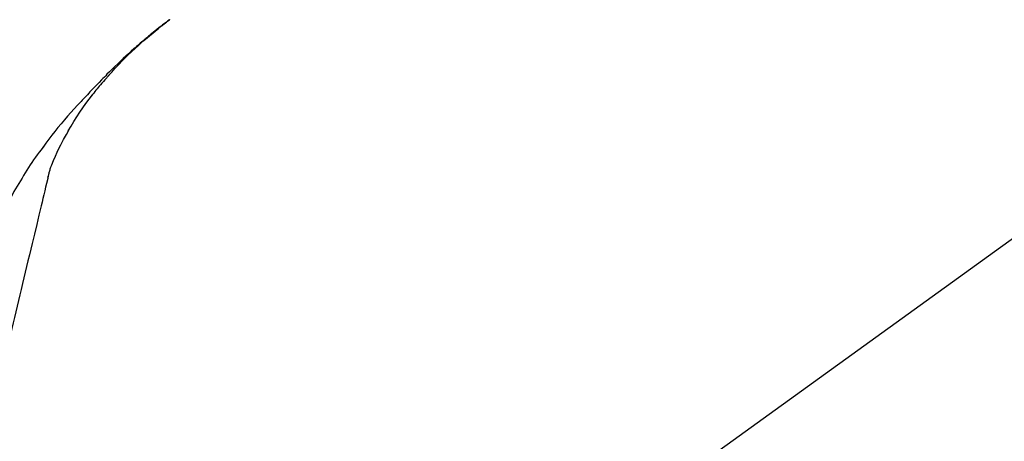
# Model space of a CAD drawing. Units: millimetres. Extents: x -109 to 26472, y -120 to 8847.
# Drawn here: x 18445 to 18550, y 3036 to 3081 of the extents above; entities that cross this region are included whole.
import ezdxf

# ---------------------------------------------------------------- set-up
doc = ezdxf.new("R2010")
doc.units = ezdxf.units.MM
doc.layers.get('DEFPOINTS').update_dxf_attribs({"color": 146})
doc.layers.add('150-機器', color=8, linetype='Continuous')
doc.layers.add('166-寸法B', color=11, linetype='Continuous')
doc.styles.add('KH001', font='txt')
doc.dimstyles.new('KH1xx030', dxfattribs={"dimscale": 30, "dimtxt": 2, "dimasz": 0.6, "dimexe": 0.3, "dimexo": 1.2, "dimgap": 0.5, "dimtad": 3, "dimdec": 1, "dimdsep": 46, "dimlunit": 6, "dimtxsty": 'KH001', "dimblk": 'DOT', "dimcen": 1, "dimdle": 1, "dimclrd": 256, "dimclre": 256, "dimclrt": 256, "dimadec": 0, "dimazin": 0, "dimtfac": 1, "dimtdec": 1, "dimtix": 1, "dimtmove": 2, "dimatfit": 3, "dimldrblk": 'CLOSEDBLANK', "dimfxl": 1, "dimtolj": 1, "dimtzin": 0, "dimlwd": -1, "dimlwe": -1, "dimarcsym": 0})

# ---------------------------------------------------------------- blocks, each defined once
blk = doc.blocks.new('_Dot')
at = {"color": 0, "linetype": 'ByBlock', "lineweight": -2}
blk.add_line((-0.5, 0), (-1, 0), dxfattribs=at)
at = {"color": 0, "linetype": 'ByBlock', "const_width": 0.5}
blk.add_lwpolyline([(-0.25, 0, 1), (0.25, 0, 1)], format="xyb", close=True, dxfattribs=at)
blk = doc.blocks.new('*D489')
at = {"layer": '166-寸法B', "transparency": 16777216}
for p, q in [((18196.38, 3175.95), (18196.38, 3341.02)), ((19756.38, 2947.67), (19756.38, 3341.02)), ((18214.38, 3332.02), (19738.38, 3332.02))]:
    blk.add_line(p, q, dxfattribs=at)
at = {"layer": 'DEFPOINTS', "color": 0, "transparency": 16777216}
for p in [(19756.38, 3332.02), (18196.38, 3139.95), (19756.38, 2911.67)]:
    blk.add_point(p, dxfattribs=at)
at = {"layer": '166-寸法B', "transparency": 16777216, "xscale": 18, "yscale": 18, "zscale": 18, "rotation": 180}
blk.add_blockref('_Dot', (18196.38, 3332.02), dxfattribs=at)
at = {"layer": '166-寸法B', "transparency": 16777216, "xscale": 18, "yscale": 18, "zscale": 18}
blk.add_blockref('_Dot', (19756.38, 3332.02), dxfattribs=at)
at = {"layer": '166-寸法B', "transparency": 16777216, "insert": (18976.38, 3380.83), "char_height": 60, "attachment_point": 5, "style": 'KH001'}
blk.add_mtext('\\A1;1,560', dxfattribs=at)
blk = doc.blocks.new('_ClosedBlank')
at = {"color": 0, "linetype": 'ByBlock', "lineweight": -2}
for p, q in [((-1, 0.1667), (0, 0)), ((-1, 0.1667), (-1, -0.1667)), ((0, 0), (-1, -0.1667))]:
    blk.add_line(p, q, dxfattribs=at)
blk = doc.blocks.new('F402_D')
at = {"layer": '150-機器', "color": 13, "linetype": 'Continuous'}
blk.add_line((-158.24, 175.21), (-38.21, 88.74), dxfattribs=at)
for points in [[(-44.93, 181.62), (-44.92, 181.61), (-44.91, 181.6), (-44.89, 181.6), (-44.88, 181.59), (-44.87, 181.58), (-44.86, 181.57), (-44.85, 181.56), (-44.84, 181.56), (-44.83, 181.55), (-44.82, 181.54), (-44.81, 181.53), (-44.8, 181.53), (-44.7, 181.45), (-44.6, 181.37), (-44.5, 181.29), (-44.39, 181.22), (-44.29, 181.14), (-44.19, 181.06), (-44.09, 180.98), (-43.98, 180.9), (-43.78, 180.74), (-43.58, 180.58), (-43.38, 180.42), (-43.18, 180.26), (-43.08, 180.18), (-42.98, 180.1), (-42.88, 180.01), (-42.78, 179.93), (-42.68, 179.85), (-42.59, 179.77), (-42.49, 179.68), (-42.39, 179.6), (-42.38, 179.59), (-42.36, 179.58), (-42.35, 179.57), (-42.34, 179.55), (-42.32, 179.54), (-42.31, 179.53), (-42.29, 179.52), (-42.28, 179.51), (-42.27, 179.49), (-42.25, 179.48), (-42.24, 179.47), (-42.22, 179.46)], [(-38.47, 175.7), (-38.58, 175.83), (-38.69, 175.96), (-38.81, 176.08), (-38.92, 176.21), (-39.14, 176.45), (-39.37, 176.69), (-39.59, 176.93), (-39.82, 177.16), (-40.17, 177.51), (-40.53, 177.86), (-40.89, 178.2), (-41.25, 178.54), (-41.57, 178.83), (-41.88, 179.11), (-42.2, 179.39), (-42.53, 179.67), (-42.83, 179.93), (-43.13, 180.19), (-43.44, 180.44), (-43.74, 180.69), (-43.93, 180.84), (-44.12, 180.99), (-44.31, 181.14), (-44.51, 181.29), (-44.61, 181.37), (-44.72, 181.45), (-44.83, 181.53), (-44.93, 181.61)], [(-42.22, 179.46), (-42.08, 179.34), (-41.94, 179.22), (-41.81, 179.11), (-41.67, 178.99), (-41.53, 178.87), (-41.39, 178.75), (-41.25, 178.62), (-41.12, 178.5), (-40.83, 178.25), (-40.55, 177.99), (-40.27, 177.73), (-39.99, 177.47), (-39.84, 177.34), (-39.69, 177.2), (-39.55, 177.06), (-39.4, 176.92), (-39.11, 176.64), (-38.83, 176.36), (-38.54, 176.08), (-38.26, 175.8), (-38.12, 175.65), (-37.98, 175.51), (-37.83, 175.37), (-37.69, 175.22), (-37.42, 174.94), (-37.14, 174.65), (-36.86, 174.36), (-36.58, 174.07), (-36.45, 173.92), (-36.31, 173.78), (-36.17, 173.63), (-36.04, 173.48), (-35.9, 173.33), (-35.77, 173.19), (-35.63, 173.04), (-35.5, 172.89)], [(-38.47, 175.7), (-38.43, 175.67), (-38.4, 175.63), (-38.37, 175.59), (-38.33, 175.55), (-38.3, 175.52), (-38.27, 175.48), (-38.23, 175.44), (-38.2, 175.4), (-38.04, 175.23), (-37.88, 175.05), (-37.72, 174.87), (-37.57, 174.69), (-37.44, 174.54), (-37.32, 174.4), (-37.2, 174.26), (-37.08, 174.11), (-36.96, 173.96), (-36.85, 173.81), (-36.73, 173.66), (-36.62, 173.52)], [(-38.47, 175.7), (-38.46, 175.7), (-38.46, 175.69), (-38.45, 175.69), (-38.45, 175.68), (-38.45, 175.68), (-38.44, 175.68), (-38.44, 175.67), (-38.43, 175.67), (-38.43, 175.66), (-38.42, 175.66), (-38.42, 175.65), (-38.42, 175.65)], [(-34.14, 169.78), (-34.44, 170.28), (-34.74, 170.78), (-35.05, 171.27), (-35.36, 171.76), (-35.69, 172.23), (-36.02, 172.7), (-36.36, 173.17), (-36.7, 173.63)], [(-35.5, 172.89), (-35.13, 172.51), (-34.77, 172.12), (-34.42, 171.73), (-34.06, 171.33), (-33.72, 170.94), (-33.38, 170.54), (-33.04, 170.13), (-32.71, 169.72), (-32.39, 169.31), (-32.07, 168.89), (-31.76, 168.47), (-31.45, 168.05)], [(-33.05, 167.76), (-33.34, 168.31), (-33.64, 168.85), (-33.94, 169.4), (-34.24, 169.94)], [(-32.37, 166.15), (-32.56, 166.61), (-32.76, 167.07), (-32.96, 167.52), (-33.15, 167.98)], [(-31.45, 168.05), (-31.44, 168.04), (-31.44, 168.04), (-31.44, 168.04), (-31.44, 168.04), (-31.44, 168.04), (-31.44, 168.04), (-31.44, 168.03), (-31.43, 168.03), (-31.43, 168.03), (-31.43, 168.03), (-31.43, 168.03), (-31.43, 168.02)], [(-31.43, 168.02), (-31.23, 167.76), (-31.03, 167.5), (-30.83, 167.24), (-30.63, 166.97), (-30.44, 166.7), (-30.25, 166.43), (-30.07, 166.15), (-29.89, 165.87), (-29.72, 165.59), (-29.55, 165.31), (-29.38, 165.03), (-29.21, 164.74)], [(-31.96, 164.75), (-31.97, 164.79), (-31.98, 164.82), (-31.99, 164.85), (-31.99, 164.89), (-32.01, 164.96), (-32.03, 165.03), (-32.05, 165.1), (-32.07, 165.18), (-32.09, 165.27), (-32.11, 165.36), (-32.13, 165.45), (-32.16, 165.54), (-32.19, 165.64), (-32.22, 165.74), (-32.25, 165.83), (-32.29, 165.93), (-32.31, 165.98), (-32.33, 166.04), (-32.35, 166.09), (-32.37, 166.15)], [(-32, 164.95), (-31.91, 164.55), (-31.81, 164.16), (-31.72, 163.77), (-31.63, 163.38), (-31.53, 162.98), (-31.44, 162.59), (-31.34, 162.2), (-31.25, 161.8), (-31.01, 160.8), (-30.77, 159.8), (-30.53, 158.79), (-30.28, 157.79), (-30.14, 157.18), (-29.99, 156.57), (-29.84, 155.96), (-29.7, 155.35), (-29.55, 154.74), (-29.41, 154.13), (-29.26, 153.52), (-29.11, 152.91)], [(-29.21, 164.74), (-29.03, 164.46), (-28.86, 164.18), (-28.69, 163.89), (-28.52, 163.61), (-28.35, 163.32), (-28.19, 163.02), (-28.04, 162.73), (-27.88, 162.43), (-27.73, 162.13), (-27.59, 161.83), (-27.44, 161.53), (-27.3, 161.23)], [(-29.11, 152.91), (-28.97, 152.31), (-28.83, 151.72), (-28.68, 151.12), (-28.54, 150.52), (-28.4, 149.92), (-28.25, 149.33), (-28.11, 148.73), (-27.97, 148.13), (-27.82, 147.54), (-27.68, 146.94), (-27.54, 146.34), (-27.39, 145.75)]]:
    blk.add_lwpolyline(points, dxfattribs=at)
blk = doc.blocks.new('*D505')
at = {"layer": '166-寸法B', "transparency": 16777216}
for p, q in [((18196.38, 3190.33), (18196.38, 3213.26)), ((18996.38, 2932.74), (18996.38, 3213.26)), ((18978.38, 3204.26), (18214.38, 3204.26))]:
    blk.add_line(p, q, dxfattribs=at)
at = {"layer": 'DEFPOINTS', "color": 0, "transparency": 16777216}
for p in [(18196.38, 3204.26), (18196.38, 3154.33), (18996.38, 2896.74)]:
    blk.add_point(p, dxfattribs=at)
at = {"layer": '166-寸法B', "transparency": 16777216, "xscale": 18, "yscale": 18, "zscale": 18, "rotation": 180}
blk.add_blockref('_Dot', (18196.38, 3204.26), dxfattribs=at)
at = {"layer": '166-寸法B', "transparency": 16777216, "xscale": 18, "yscale": 18, "zscale": 18}
blk.add_blockref('_Dot', (18996.38, 3204.26), dxfattribs=at)
at = {"layer": '166-寸法B', "transparency": 16777216, "insert": (18596.38, 3249.26), "char_height": 60, "attachment_point": 5, "style": 'KH001'}
blk.add_mtext('\\A1;800', dxfattribs=at)

msp = doc.modelspace()

# ---------------------------------------------------------------- block references
at = {"layer": '150-機器', "xscale": -1}
msp.add_blockref('F402_D', (18416.38, 2899.44), dxfattribs=at)

# ---------------------------------------------------------------- dimensions: what is measured, and where the dimension line sits
at = {"layer": '166-寸法B'}
dim = msp.add_linear_dim(base=(19756.38, 3332.02), p1=(18196.38, 3139.95), p2=(19756.38, 2911.67), dimstyle='KH1xx030', dxfattribs=at)
dim.commit()
dim.dimension.update_dxf_attribs({"geometry": '*D489', "text_midpoint": (18976.38, 3380.83)})
dim = msp.add_linear_dim(base=(18196.38, 3204.26), p1=(18996.38, 2896.74), p2=(18196.38, 3154.33), angle=180, dimstyle='KH1xx030', dxfattribs=at)
dim.commit()
dim.dimension.update_dxf_attribs({"geometry": '*D505', "text_midpoint": (18596.38, 3249.26)})

doc.saveas('drawing.dxf')
